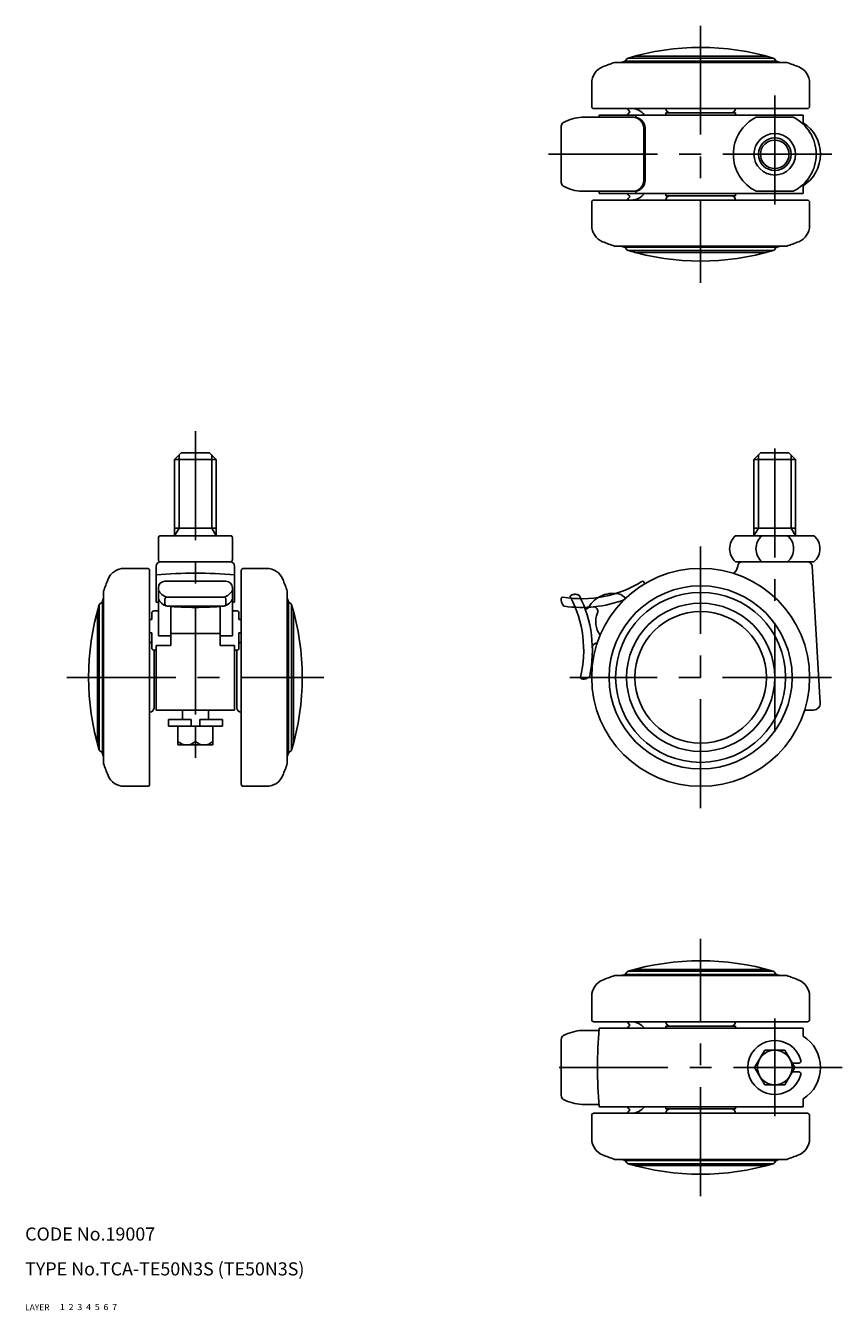
# Model space of a CAD drawing. Extents: x 10 to 421, y 10 to 305.
# Drawn here: x 10 to 197, y 10 to 305 of the extents above; entities that cross this region are included whole.
import ezdxf

# ---------------------------------------------------------------- set-up
doc = ezdxf.new("R2010")
doc.units = 0
doc.header["$LTSCALE"] = 20
doc.header["$MEASUREMENT"] = 0
for name, pattern in [('CENTER', [2, 1.25, -0.25, 0.25, -0.25]), ('DASHED', [0.75, 0.5, -0.25]), ('PHANTOM', [2.5, 1.25, -0.25, 0.25, -0.25, 0.25, -0.25])]:
    doc.linetypes.add(name, pattern=pattern)
for name, color, linetype in [('1', 7, 'CONTINUOUS'), ('2', 4, 'CONTINUOUS'), ('3', 2, 'DASHED'), ('4', 1, 'CENTER'), ('5', 6, 'PHANTOM'), ('6', 5, 'CONTINUOUS'), ('7', 3, 'CONTINUOUS')]:
    doc.layers.add(name, color=color, linetype=linetype)

msp = doc.modelspace()

# ---------------------------------------------------------------- linework, layer by layer
at = {"layer": '1', "linetype": 'Continuous'}
for p, q in [((149.838073, 297.708032), (180.134783, 297.708032)), ((145.220542, 296.289963), (184.752315, 296.289963)), ((148.065094, 297.105675), (147.632262, 296.552135)), ((147.632262, 296.552135), (182.340595, 296.552135)), ((148.320089, 297.27801), (181.652768, 297.27801)), ((181.907763, 297.105699), (182.340595, 296.552159)), ((139.986428, 286.208032), (139.986428, 291.552583)), ((189.986428, 286.208032), (189.986428, 291.552583)), ((149.744752, 283.708032), (137.742739, 283.708032)), ((189.486428, 285.708032), (140.486428, 285.708032)), ((188.486428, 284.208032), (141.730526, 284.208032)), ((150.145881, 283.675641), (150.145881, 284.208032)), ((172.986428, 284.708032), (156.986428, 284.708032)), ((156.986428, 284.708032), (156.986428, 284.208032)), ((172.986428, 284.708032), (172.986428, 284.208032)), ((177.743788, 283.708032), (186.229069, 283.708032)), ((177.743788, 283.708032), (186.229069, 283.708032)), ((188.486428, 282.419134), (188.486428, 284.208032)), ((132.986428, 268.772112), (132.986428, 281.643953)), ((151.918507, 281.208032), (151.918507, 269.208032)), ((152.244752, 269.208032), (152.244752, 281.208032)), ((150.145881, 266.708032), (137.738875, 266.708032)), ((188.486428, 266.208032), (141.730526, 266.208032)), ((150.145881, 266.208032), (150.145881, 266.740423)), ((156.986428, 266.208032), (156.986428, 265.708032)), ((172.986428, 265.708032), (156.986428, 265.708032)), ((172.986428, 266.208032), (172.986428, 265.708032)), ((186.229069, 266.708032), (177.743788, 266.708032)), ((188.486428, 266.208032), (188.486428, 267.996929)), ((139.986428, 264.208032), (139.986428, 258.863481)), ((189.486428, 264.708032), (140.486428, 264.708032)), ((189.986428, 264.208032), (189.986428, 258.863481)), ((184.752315, 254.1261), (145.220542, 254.1261)), ((147.632262, 253.863929), (182.340595, 253.863929)), ((148.065094, 253.310389), (147.632262, 253.863929)), ((181.907763, 253.310366), (182.340595, 253.863905)), ((148.320089, 253.138054), (181.652768, 253.138054)), ((148.320089, 253.138054), (181.652768, 253.138054)), ((149.838073, 252.708032), (180.134783, 252.708032)), ((180.086428, 252.708032), (149.886428, 252.708032)), ((45.804821, 206.708032), (44.304821, 205.208032)), ((52.329821, 206.708032), (45.804821, 206.708032)), ((53.829821, 205.208032), (52.329821, 206.708032)), ((178.723928, 206.708032), (177.223928, 205.208032)), ((185.248928, 206.708032), (178.723928, 206.708032)), ((186.748928, 205.208032), (185.248928, 206.708032)), ((53.829821, 205.208032), (44.304821, 205.208032)), ((44.304821, 187.708032), (44.304821, 205.208032)), ((53.829821, 187.708032), (53.829821, 205.208032)), ((177.223928, 187.708032), (177.223928, 205.208032)), ((186.748928, 205.208032), (177.223928, 205.208032)), ((186.748928, 187.708032), (186.748928, 205.208032)), ((44.304821, 189.467796), (53.829821, 189.467796)), ((177.223928, 189.467796), (186.748928, 189.467796)), ((40.567321, 182.208032), (40.567321, 187.208032)), ((41.067321, 187.708032), (57.067321, 187.708032)), ((57.567321, 182.208032), (57.567321, 187.208032)), ((172.986429, 187.708032), (190.986429, 187.708032)), ((38.067321, 180.208032), (32.722771, 180.208032)), ((40.067321, 172.4467), (40.067321, 180.708032)), ((57.067321, 181.708032), (41.067321, 181.708032)), ((58.067321, 172.4467), (58.067321, 180.708032)), ((60.067321, 180.208032), (65.411872, 180.208032)), ((172.986428, 181.708032), (190.986428, 181.708032)), ((190.541798, 180.766754), (192.393012, 149.296115)), ((38.567321, 130.708032), (38.567321, 179.708032)), ((42.067321, 177.262112), (56.067321, 177.262112)), ((59.567321, 130.708032), (59.567321, 179.708032)), ((27.98539, 174.973918), (27.98539, 135.442146)), ((40.567321, 164.7467), (40.567321, 175.762112)), ((57.567321, 164.7467), (57.567321, 175.762112)), ((70.149253, 174.973918), (70.149253, 135.442146)), ((26.997344, 171.874372), (26.997344, 138.541692)), ((27.723219, 137.853865), (27.723219, 172.562199)), ((40.567321, 172.4467), (40.067321, 172.4467)), ((42.067321, 173.118622), (42.067321, 171.9467)), ((55.567321, 173.618622), (42.567321, 173.618622)), ((42.567321, 171.547798), (55.567321, 171.547798)), ((43.417321, 171.474574), (43.417321, 162.5467)), ((54.717321, 162.5467), (54.717321, 171.474574)), ((56.067321, 173.118622), (56.067321, 171.9467)), ((57.567321, 172.4467), (58.067321, 172.4467)), ((70.411424, 172.562199), (70.411424, 137.853865)), ((71.137299, 171.874372), (71.137299, 138.541692)), ((26.567321, 140.059679), (26.567321, 170.356385)), ((39.067321, 168.451135), (38.567321, 168.451135)), ((39.067321, 168.451135), (39.067321, 169.951135)), ((40.567321, 170.451135), (39.567321, 170.451135)), ((57.567321, 170.451135), (58.567321, 170.451135)), ((59.067321, 168.451135), (59.067321, 169.951135)), ((59.067321, 168.451135), (59.567321, 168.451135)), ((71.567321, 170.308032), (71.567321, 140.108032)), ((39.067321, 165.451135), (38.567321, 165.451135)), ((39.067321, 161.951135), (39.067321, 165.451135)), ((43.417321, 165.2467), (54.717321, 165.2467)), ((59.067321, 165.451135), (59.567321, 165.451135)), ((59.067321, 161.951135), (59.067321, 165.451135)), ((40.067321, 147.708032), (40.067321, 162.5467)), ((40.067321, 162.5467), (43.417321, 162.5467)), ((40.567321, 164.7467), (43.417321, 164.7467)), ((54.717321, 164.7467), (57.567321, 164.7467)), ((54.717321, 162.5467), (58.067321, 162.5467)), ((58.067321, 147.708032), (58.067321, 162.5467)), ((39.567321, 161.451135), (39.567321, 148.208032)), ((40.067321, 161.451135), (39.567321, 161.451135)), ((58.067321, 161.451135), (58.567321, 161.451135)), ((58.567321, 148.208032), (58.567321, 161.451135)), ((40.067321, 147.708032), (58.067321, 147.708032)), ((46.067321, 147.708032), (46.067321, 145.508032)), ((52.067321, 147.708032), (52.067321, 145.508032)), ((190.8956, 147.708032), (188.834908, 147.708032)), ((48.067321, 145.508032), (42.867321, 145.508032)), ((42.867321, 145.508032), (42.867321, 144.008032)), ((48.067321, 145.508032), (48.067321, 144.008032)), ((50.067321, 145.508032), (50.067321, 144.008032)), ((55.267321, 145.508032), (50.067321, 145.508032)), ((55.267321, 145.508032), (55.267321, 144.008032)), ((55.267321, 144.008032), (42.867321, 144.008032)), ((45.067321, 144.008032), (45.067321, 139.708032)), ((49.067321, 144.008032), (49.067321, 140.508032)), ((53.067321, 144.008032), (53.067321, 139.708032)), ((53.067321, 139.708032), (45.067321, 139.708032)), ((38.067321, 130.208032), (32.722771, 130.208032)), ((60.067321, 130.208032), (65.411872, 130.208032)), ((184.752315, 86.789964), (145.220542, 86.789964)), ((148.065094, 87.605675), (147.632262, 87.052135)), ((147.632262, 87.052135), (182.340595, 87.052135)), ((148.320089, 87.77801), (181.652768, 87.77801)), ((148.320089, 87.77801), (181.652768, 87.77801)), ((149.838073, 88.208032), (180.134783, 88.208032)), ((180.086428, 88.208032), (149.886428, 88.208032)), ((181.907763, 87.605699), (182.340595, 87.052159)), ((139.986428, 76.708032), (139.986428, 82.052583)), ((189.986428, 76.708032), (189.986428, 82.052583)), ((141.688593, 74.208032), (137.742739, 74.208032)), ((189.486428, 76.208032), (140.486428, 76.208032)), ((188.486428, 74.708032), (141.732512, 74.708032)), ((172.986428, 75.208032), (156.986428, 75.208032)), ((156.986428, 74.708032), (156.986428, 75.208032)), ((172.986428, 74.708032), (172.986428, 75.208032)), ((188.486428, 74.708032), (188.486428, 72.919135)), ((132.986428, 59.272112), (132.986428, 72.143953)), ((177.367626, 65.708032), (179.677027, 69.708032)), ((179.677027, 69.708032), (184.295829, 69.708032)), ((184.295829, 69.708032), (186.605231, 65.708032)), ((179.677027, 61.708032), (177.367626, 65.708032)), ((186.605231, 65.708032), (184.295829, 61.708032)), ((186.027881, 66.708032), (187.485519, 66.708032)), ((186.027881, 64.708032), (187.485519, 64.708032)), ((184.295829, 61.708032), (179.677027, 61.708032)), ((141.688593, 57.208032), (137.738875, 57.208032)), ((188.486428, 56.708032), (141.732512, 56.708032)), ((156.986428, 56.208032), (156.986428, 56.708032)), ((172.986428, 56.208032), (156.986428, 56.208032)), ((172.986428, 56.208032), (172.986428, 56.708032)), ((188.486428, 58.49693), (188.486428, 56.708032)), ((139.986428, 54.708032), (139.986428, 49.363481)), ((189.486428, 55.208032), (140.486428, 55.208032)), ((189.986428, 54.708032), (189.986428, 49.363481)), ((145.220542, 44.626101), (184.752315, 44.626101)), ((147.632262, 44.363929), (182.340595, 44.363929)), ((148.065094, 43.810389), (147.632262, 44.363929)), ((181.907763, 43.810366), (182.340595, 44.363905)), ((148.320089, 43.638054), (181.652768, 43.638054)), ((149.838073, 43.208032), (180.134783, 43.208032))]:
    msp.add_line(p, q, dxfattribs=at)
for centre, radius in [((181.986428, 275.208032), 4.7625), ((181.986428, 275.208032), 3.2625), ((164.986428, 155.208032), 25), ((164.986428, 155.208032), 21), ((164.986428, 155.208032), 19.5), ((164.986428, 155.208032), 17), ((164.986428, 155.208032), 15.1), ((181.986428, 65.708032), 4)]:
    msp.add_circle(centre, radius, dxfattribs=at)
for centre, radius, start, end in [((164.986428, 241.339867), 58.368165, 73.40898, 106.59102), ((143.986428, 291.552583), 4, 112.024313, 180), ((164.986428, 239.639193), 60, 109.23427, 112.024313), ((164.986428, 239.639193), 59.5, 106.957763, 107.802926), ((148.458975, 296.797686), 0.5, 106.127295, 141.976966), ((181.513882, 296.797709), 0.5, 38.023113, 73.872784), ((164.986428, 239.639193), 59.5, 72.197074, 73.042237), ((164.986428, 239.639193), 60, 67.975687, 70.76573), ((185.986428, 291.552583), 4, 0, 67.975687), ((140.486428, 286.208032), 0.5, 180, 270), ((189.486428, 286.208032), 0.5, 270, 0), ((138.322619, 273.485114), 10.239351, 93.246541, 118.105461), ((241.326688, 275.208032), 100, 174.849051, 175.123975), ((151.367434, 287.987196), 3.987448, 214.8608, 230.069396), ((151.095561, 281.958032), 3.75, 127.58965, 143.130102), ((149.095561, 281.958032), 3.75, 36.869898, 90), ((149.418507, 281.208032), 2.5, 0, 90), ((149.744752, 281.208032), 2.5, 0, 90), ((157.986428, 285.708032), 1, 180, 270), ((171.986428, 285.708032), 1, 270, 0), ((181.986428, 275.208032), 9.5, 116.525352, 243.474648), ((181.986428, 275.208032), 9.5, 296.525352, 63.474648), ((133.986428, 281.643953), 1, 119.178105, 180), ((183.986428, 275.208032), 8.5, 301.965719, 58.034281), ((133.986428, 268.772112), 1, 180, 242.009985), ((149.418507, 269.208032), 2.5, 270, 0), ((149.744752, 269.208032), 2.5, 270, 0), ((138.322619, 276.93073), 10.239351, 242.009985, 266.731801), ((241.326688, 275.208032), 100, 184.876025, 185.150949), ((151.095561, 268.458032), 3.75, 216.869898, 232.41035), ((151.367434, 262.428869), 3.987448, 129.930604, 145.1392), ((149.095561, 268.458032), 3.75, 270, 323.130102), ((157.986428, 264.708032), 1, 90, 180), ((171.986428, 264.708032), 1, 0, 90), ((140.486428, 264.208032), 0.5, 90, 180), ((189.486428, 264.208032), 0.5, 0, 90), ((143.986428, 258.863481), 4, 180, 247.975687), ((185.986428, 258.863481), 4, 292.024313, 0), ((164.986428, 310.77687), 60, 247.975687, 250.76573), ((164.986428, 310.77687), 59.5, 252.197074, 253.042237), ((164.986428, 310.77687), 59.5, 286.957763, 287.802926), ((164.986428, 310.77687), 60, 289.23427, 292.024313), ((148.458975, 253.618378), 0.5, 218.023034, 253.872705), ((164.986428, 309.076198), 58.368165, 253.40898, 286.59102), ((181.513882, 253.618355), 0.5, 286.127216, 321.976887), ((41.067321, 187.208032), 0.5, 90, 180), ((57.067321, 187.208032), 0.5, 0, 90), ((175.63218, 184.708032), 4, 131.409622, 228.590378), ((181.67414, 184.708032), 4, 131.409622, 228.590378), ((182.298717, 184.708032), 4, 311.409622, 48.590378), ((188.340677, 184.708032), 4, 311.409622, 48.590378), ((32.722771, 176.208032), 4, 90, 157.975687), ((38.067321, 179.708032), 0.5, 0, 90), ((41.067321, 180.708032), 1, 90, 180), ((41.067321, 182.208032), 0.5, 180, 270), ((57.067321, 182.208032), 0.5, 270, 0), ((57.067321, 180.708032), 1, 0, 90), ((60.067321, 179.708032), 0.5, 90, 180), ((65.411872, 176.208032), 4, 22.024313, 90), ((170.223551, 181.319393), 3.319658, 316.06318, 349.387611), ((174.486428, 180.708032), 1, 90, 180), ((189.543523, 180.708032), 1, 3.366461, 90), ((84.63616, 155.208032), 60, 157.975687, 160.76573), ((49.067321, 79.113855), 100, 84.836393, 95.163607), ((42.067321, 175.762112), 1.5, 90, 180), ((56.067321, 175.762112), 1.5, 0, 90), ((13.498483, 155.208032), 60, 19.23427, 22.024313), ((137.705122, 199.249389), 26, 260.387876, 302.067983), ((151.668453, 176.962276), 0.3, 33.538524, 122.067983), ((150.251478, 176.023031), 2, 18.554142, 33.538524), ((28.174226, 174.908032), 0.2, 160.76573, 199.23427), ((43.257129, 176.538239), 3, 206.284961, 256.706694), ((54.877513, 176.538239), 3, 283.293306, 333.715039), ((82.935498, 155.208033), 58.368177, 163.408983, 196.591018), ((27.477667, 171.735485), 0.5, 103.456602, 163.872705), ((27.244959, 172.708032), 0.5, 283.456602, 343.042237), ((84.63616, 155.208032), 59.5, 162.197074, 163.042237), ((43.257129, 174.467415), 3, 206.284961, 251.46871), ((42.567321, 173.118622), 0.5, 90, 180), ((42.567321, 172.047798), 0.5, 180, 270), ((49.067321, 244.030631), 72.775709, 264.840225, 275.159775), ((55.567321, 173.118622), 0.5, 0, 90), ((55.567321, 172.047798), 0.5, 270, 0), ((54.877513, 174.467415), 3, 288.53129, 333.715039), ((13.498483, 155.208032), 59.5, 16.957763, 17.802926), ((70.889684, 172.708032), 0.5, 196.957763, 256.543398), ((70.656976, 171.735485), 0.5, 16.127295, 76.543398), ((15.199144, 155.208033), 58.368177, 343.408982, 16.591017), ((134.986428, 173.015798), 2, 169.739044, 224.19752), ((133.313617, 173.318622), 0.3, 80.387876, 169.739044), ((133.767629, 171.83067), 0.3, 224.19752, 261.827852), ((137.705122, 199.249389), 28, 261.827852, 290.275039), ((140.407972, 170.375619), 1, 336.219159, 95.347826), ((39.567321, 169.951135), 0.5, 90, 180), ((58.567321, 169.951135), 0.5, 0, 90), ((145.898539, 167.956183), 5, 156.219159, 217.68158), ((38.567321, 162.208032), 1, 60, 90), ((59.567321, 162.208032), 1, 90, 120), ((39.567321, 161.951135), 0.5, 180, 270), ((58.567321, 161.951135), 0.5, 270, 0), ((38.567321, 148.208032), 1, 270, 0), ((59.567321, 148.208032), 1, 180, 270), ((190.8956, 149.208032), 1.5, 270, 3.366461), ((27.477667, 138.680578), 0.5, 196.127295, 256.543398), ((47.067321, 142.608032), 2.9, 226.397181, 313.602819), ((51.067321, 142.608032), 2.9, 226.397181, 313.602819), ((70.656976, 138.680578), 0.5, 283.456602, 343.872705), ((27.244959, 137.708032), 0.5, 16.957763, 76.543398), ((84.63616, 155.208032), 59.5, 196.957763, 197.802926), ((13.498483, 155.208032), 59.5, 342.197074, 343.042237), ((70.889684, 137.708032), 0.5, 103.456602, 163.042237), ((84.63616, 155.208032), 60, 199.23427, 202.024313), ((32.722771, 134.208032), 4, 202.024313, 270), ((65.411872, 134.208032), 4, 270, 337.975687), ((13.498483, 155.208032), 60, 337.975687, 340.76573), ((38.067321, 130.708032), 0.5, 270, 0), ((60.067321, 130.708032), 0.5, 180, 270), ((164.986428, 31.839867), 58.368165, 73.40898, 106.59102), ((143.986428, 82.052583), 4, 112.024313, 180), ((164.986428, 30.139194), 60, 109.23427, 112.024313), ((164.986428, 30.139194), 59.5, 106.957763, 107.802926), ((148.458975, 87.297686), 0.5, 106.127295, 141.976966), ((181.513882, 87.297709), 0.5, 38.023113, 73.872784), ((164.986428, 30.139194), 59.5, 72.197074, 73.042237), ((164.986428, 30.139194), 60, 67.975687, 70.76573), ((185.986428, 82.052583), 4, 0, 67.975687), ((140.486428, 76.708032), 0.5, 180, 270), ((189.486428, 76.708032), 0.5, 270, 0), ((138.322619, 63.985114), 10.239351, 93.246541, 118.105461), ((241.326688, 65.708032), 100, 174.836393, 185.163607), ((151.367434, 78.487196), 3.987448, 214.8608, 230.069396), ((151.095561, 72.458032), 3.75, 127.58965, 143.130102), ((149.095561, 72.458032), 3.75, 36.869898, 90), ((157.986428, 76.208032), 1, 180, 270), ((171.986428, 76.208032), 1, 270, 0), ((133.986428, 72.143953), 1, 119.178105, 180), ((181.986428, 65.708032), 6.2, 15.257523, 344.742477), ((183.986428, 65.708032), 8.5, 301.965719, 58.034281), ((187.485519, 67.208032), 0.5, 270, 15.257523), ((187.485519, 64.208032), 0.5, 344.742477, 90), ((133.986428, 59.272112), 1, 180, 242.009985), ((138.322619, 67.43073), 10.239351, 242.009985, 266.731801), ((151.095561, 58.958032), 3.75, 216.869898, 232.41035), ((149.095561, 58.958032), 3.75, 270, 323.130102), ((157.986428, 55.208032), 1, 90, 180), ((171.986428, 55.208032), 1, 0, 90), ((140.486428, 54.708032), 0.5, 90, 180), ((151.367434, 52.928869), 3.987448, 129.930604, 145.1392), ((189.486428, 54.708032), 0.5, 0, 90), ((143.986428, 49.363481), 4, 180, 247.975687), ((185.986428, 49.363481), 4, 292.024313, 0), ((164.986428, 101.276871), 60, 247.975687, 250.76573), ((164.986428, 101.276871), 59.5, 252.197074, 253.042237), ((164.986428, 101.276871), 59.5, 286.957763, 287.802926), ((164.986428, 101.276871), 60, 289.23427, 292.024313), ((148.458975, 44.118378), 0.5, 218.023034, 253.872705), ((164.986428, 99.576198), 58.368165, 253.40898, 286.59102), ((181.513882, 44.118355), 0.5, 286.127216, 321.976887)]:
    msp.add_arc(centre, radius, start, end, dxfattribs=at)
at = {"layer": '2', "linetype": 'Continuous'}
for p, q in [((45.320821, 189.467796), (45.320821, 206.224032)), ((52.813821, 189.467796), (52.813821, 206.224032)), ((178.239928, 189.467796), (178.239928, 206.224032)), ((185.732928, 189.467796), (185.732928, 206.224032)), ((45.320821, 189.467796), (44.304821, 187.708032)), ((52.813821, 189.467796), (53.829821, 187.708032)), ((178.239928, 189.467796), (177.223928, 187.708032)), ((185.732928, 189.467796), (186.748928, 187.708032))]:
    msp.add_line(p, q, dxfattribs=at)
msp.add_circle((181.986428, 275.208032), 3.7465, dxfattribs=at)
at = {"layer": '4', "linetype": 'CENTER'}
for p, q in [((164.986428, 304.708032), (164.986428, 245.708032)), ((181.986428, 288.708032), (181.986428, 261.708032)), ((130.066101, 275.208032), (197.486428, 275.208032)), ((49.067321, 211.708032), (49.067321, 135.708032)), ((181.986428, 142.728465), (181.986428, 211.708032)), ((164.986428, 125.208032), (164.986428, 185.208032)), ((19.567321, 155.208032), (78.567321, 155.208032)), ((194.986428, 155.208032), (134.986428, 155.208032)), ((164.986428, 36.208032), (164.986428, 95.208032)), ((181.986428, 54.508032), (181.986428, 76.908032)), ((197.486428, 65.708032), (128.567321, 65.708032))]:
    msp.add_line(p, q, dxfattribs=at)
at = {"layer": '5', "linetype": 'PHANTOM'}
msp.add_line((146.67224, 174.220598), (147.82246, 173.384914), dxfattribs=at)
for centre, radius, start, end in [((135.360278, 173.742084), 0.3, 119.538524, 208.067983), ((136.198393, 172.263042), 2, 65.584106, 119.538524), ((136.9011, 173.81101), 0.3, 26.694064, 65.584106), ((112.153423, 161.367437), 28, 347.827852, 26.694064), ((144.874957, 167.974017), 6.5, 73.948274, 150.113966), ((112.153423, 161.367437), 26, 346.387876, 28.067983), ((138.805829, 171.461952), 0.5, 200.744024, 330.113966), ((141.145399, 162.049571), 1, 84.207945, 181.347826), ((137.714688, 155.17779), 0.3, 166.387876, 255.739044), ((138.133464, 156.825403), 2, 255.739044, 310.19752), ((139.230686, 155.526902), 0.3, 310.19752, 347.827852)]:
    msp.add_arc(centre, radius, start, end, dxfattribs=at)

# ---------------------------------------------------------------- texts
at = {"layer": '1', "linetype": 'Continuous'}
for s, width, p in [('LAYER', 1.009913, (9.99995, 10)), ('1', 1.069393, (17.97945, 10.0487))]:
    msp.add_text(s, height=1.4, dxfattribs=dict(at, width=width)).set_placement(p)
at = {"layer": '2', "linetype": 'Continuous', "width": 1.069393}
msp.add_text('2', height=1.4, dxfattribs=at).set_placement((19.97945, 10.0487))
at = {"layer": '3', "linetype": 'DASHED', "width": 1.069393}
msp.add_text('3', height=1.4, dxfattribs=at).set_placement((21.97945, 10.0487))
at = {"layer": '4', "linetype": 'CENTER', "width": 1.069393}
msp.add_text('4', height=1.4, dxfattribs=at).set_placement((23.97945, 10.0487))
at = {"layer": '5', "linetype": 'PHANTOM', "width": 1.069393}
msp.add_text('5', height=1.4, dxfattribs=at).set_placement((25.97945, 10.0487))
at = {"layer": '6', "linetype": 'Continuous', "width": 1.069393}
msp.add_text('6', height=1.4, dxfattribs=at).set_placement((27.97945, 10.0487))
at = {"layer": '7', "linetype": 'Continuous'}
for s, height, width, p in [('CODE No.19007', 3, 1.003963, (10.00005, 26)), ('TYPE No.TCA-TE50N3S (TE50N3S)', 3, 1.002351, (10.00005, 18)), ('7', 1.4, 1.069393, (29.97945, 10.0487))]:
    msp.add_text(s, height=height, dxfattribs=dict(at, width=width)).set_placement(p)

doc.saveas('drawing.dxf')
